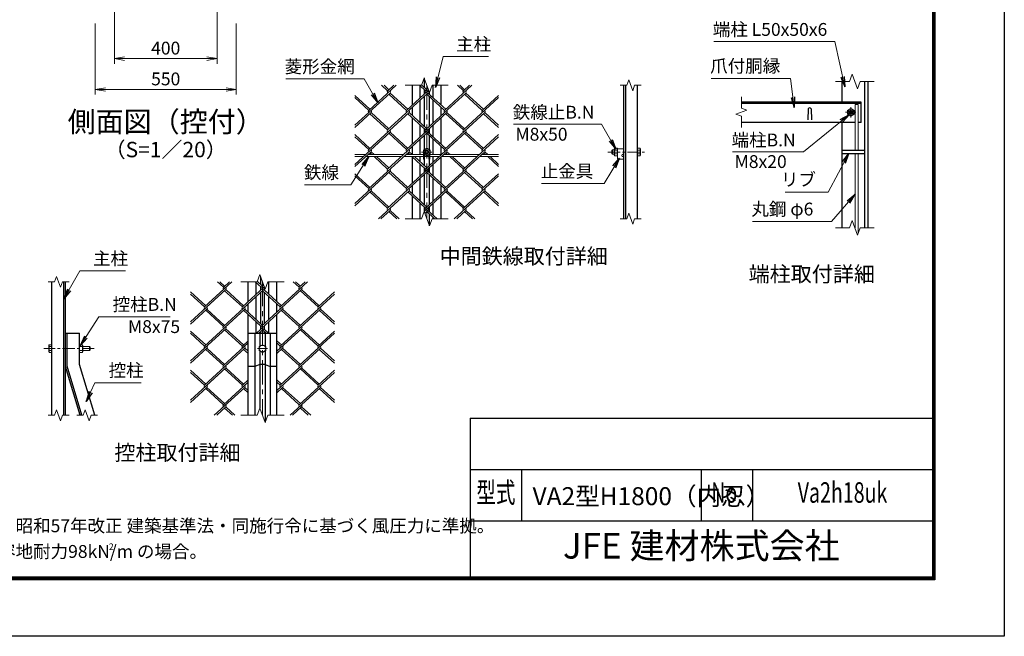
# Model space of a CAD drawing. Units: millimetres. Extents: x 0 to 8400, y 0 to 5940.
# Drawn here: x 4566 to 8400, y 0 to 2403 of the extents above; entities that cross this region are included whole.
import ezdxf
from ezdxf.enums import TextEntityAlignment as Align

# ---------------------------------------------------------------- set-up
doc = ezdxf.new("R2010")
doc.units = ezdxf.units.MM
doc.header["$LTSCALE"] = 3
doc.header["$MEASUREMENT"] = 0
doc.header["$PDMODE"] = 35
doc.linetypes.add('CENTER', pattern=[50.8, 31.75, -6.35, 6.35, -6.35])
for name, color, linetype, lineweight in [('D-BMK', 2, 'CENTER', 13), ('D-STR-DIM', 7, 'Continuous', 13), ('D-STR-TXT', 7, 'Continuous', 13), ('D-STR2', 7, 'Continuous', 13), ('D-STR3', 3, 'Continuous', 13)]:
    doc.layers.add(name, color=color, linetype=linetype, lineweight=lineweight)
for name, color, linetype in [('D-STR1', 1, 'Continuous'), ('D-TTL', 2, 'Continuous'), ('D-TTL-TXT', 7, 'Continuous')]:
    doc.layers.add(name, color=color, linetype=linetype)
doc.styles.add('ROMANSE', font='Romans.shx', dxfattribs={"width": 0.7, "bigfont": 'EXTFONT.SHX'})
doc.styles.add('ゴシック', font='txt')
doc.dimstyles.new('STYLE', dxfattribs={"dimscale": 20, "dimtxt": 2.5, "dimasz": 2, "dimexe": 1, "dimexo": 1, "dimgap": 0.8, "dimtad": 1, "dimdsep": 46, "dimtxsty": 'ゴシック', "dimblk": 'OPEN', "dimcen": 1e-08, "dimclrd": 256, "dimclre": 256, "dimclrt": 256, "dimadec": 0, "dimazin": 2, "dimtfac": 1, "dimtmove": 2, "dimatfit": 3, "dimldrblk": 'OPEN', "dimfxl": 1, "dimtolj": 1, "dimtzin": 0, "dimlwd": -1, "dimlwe": -1, "dimarcsym": 0})

# ---------------------------------------------------------------- blocks, each defined once
blk = doc.blocks.new('_Open')
at = {"color": 0, "linetype": 'ByBlock', "lineweight": -2}
for p, q in [((-1, 0.167), (0, 0)), ((-1, -0.167), (0, 0)), ((0, 0), (-1, 0))]:
    blk.add_line(p, q, dxfattribs=at)
blk = doc.blocks.new('*D34')
at = {"layer": 'D-STR-DIM'}
for p, q in [((5334.3, 2618.2), (5334.3, 2230.8)), ((4934.3, 2538.2), (4934.3, 2230.8)), ((4974.3, 2250.8), (5294.3, 2250.8))]:
    blk.add_line(p, q, dxfattribs=at)
at = {"layer": 'Defpoints', "color": 0}
for p in [(5334.3, 2638.2), (4934.3, 2558.2), (5334.3, 2250.8)]:
    blk.add_point(p, dxfattribs=at)
at = {"layer": 'D-STR-DIM', "xscale": 40, "yscale": 40, "zscale": 40, "rotation": 180}
blk.add_blockref('_Open', (4934.3, 2250.8), dxfattribs=at)
at = {"layer": 'D-STR-DIM', "xscale": 40, "yscale": 40, "zscale": 40}
blk.add_blockref('_Open', (5334.3, 2250.8), dxfattribs=at)
at = {"layer": 'D-STR-DIM', "insert": (5134.3, 2291.8), "char_height": 50, "attachment_point": 5, "style": 'ゴシック'}
blk.add_mtext('\\A1;400', dxfattribs=at)
blk = doc.blocks.new('*D35')
at = {"layer": 'D-STR-DIM'}
for p, q in [((4859.3, 2388.2), (4859.3, 2110.8)), ((5409.3, 2388.2), (5409.3, 2110.8)), ((4899.3, 2130.8), (5369.3, 2130.8))]:
    blk.add_line(p, q, dxfattribs=at)
at = {"layer": 'Defpoints', "color": 0}
for p in [(4859.3, 2408.2), (5409.3, 2408.2), (5409.3, 2130.8)]:
    blk.add_point(p, dxfattribs=at)
at = {"layer": 'D-STR-DIM', "xscale": 40, "yscale": 40, "zscale": 40, "rotation": 180}
blk.add_blockref('_Open', (4859.3, 2130.8), dxfattribs=at)
at = {"layer": 'D-STR-DIM', "xscale": 40, "yscale": 40, "zscale": 40}
blk.add_blockref('_Open', (5409.3, 2130.8), dxfattribs=at)
at = {"layer": 'D-STR-DIM', "insert": (5134.3, 2171.8), "char_height": 50, "attachment_point": 5, "style": 'ゴシック'}
blk.add_mtext('\\A1;550', dxfattribs=at)

msp = doc.modelspace()

# ---------------------------------------------------------------- linework, layer by layer
at = {"layer": 'D-BMK'}
for p, q in [((6150.802, 2146.976), (6150.802, 1626.976)), ((7822.202, 2041.804), (7782.202, 2041.804)), ((7802.202, 2021.804), (7802.202, 2061.804)), ((6170.802, 1886.976), (6130.802, 1886.976)), ((5511.186, 1381.193), (5511.186, 861.193)), ((5531.186, 1121.193), (5491.186, 1121.193))]:
    msp.add_line(p, q, dxfattribs=at)
at = {"layer": 'D-BMK', "ltscale": 0.5}
for p, q in [((6856.119, 1886.976), (7002.113, 1886.976)), ((4856.181, 1121.193), (4660.186, 1121.193))]:
    msp.add_line(p, q, dxfattribs=at)
at = {"layer": 'D-STR-DIM'}
for p, q in [((7807.941, 2189.995), (7797.68, 2161.804)), ((7828.463, 2133.613), (7807.941, 2189.995)), ((6130.281, 2146.976), (6140.542, 2175.167)), ((6140.542, 2175.167), (6161.063, 2118.785)), ((6937.418, 2168.119), (6929.722, 2146.976)), ((6952.809, 2125.833), (6937.418, 2168.119)), ((7797.68, 2161.804), (7743.202, 2161.804)), ((7838.723, 2161.804), (7828.463, 2133.613)), ((7893.202, 2161.804), (7838.723, 2161.804)), ((6130.281, 2146.976), (6066.802, 2146.976)), ((6161.063, 2118.785), (6171.324, 2146.976)), ((6234.802, 2146.976), (6171.324, 2146.976)), ((6904.613, 2146.976), (6929.722, 2146.976)), ((6960.504, 2146.976), (6952.809, 2125.833)), ((6960.504, 2146.976), (6985.613, 2146.976)), ((7376.202, 2102.065), (7376.202, 2057.456)), ((7397.345, 2049.76), (7355.059, 2034.369)), ((7355.059, 2034.369), (7376.202, 2026.673)), ((7376.202, 2057.456), (7397.345, 2049.76)), ((7376.202, 2026.673), (7376.202, 1982.065)), ((6130.281, 1626.976), (6140.542, 1655.167)), ((6140.542, 1655.167), (6161.063, 1598.785)), ((6130.281, 1626.976), (6066.802, 1626.976)), ((6161.063, 1598.785), (6171.324, 1626.976)), ((6234.802, 1626.976), (6171.324, 1626.976)), ((6904.613, 1626.976), (6929.722, 1626.976)), ((6937.418, 1648.119), (6929.722, 1626.976)), ((6952.809, 1605.833), (6937.418, 1648.119)), ((6960.504, 1626.976), (6952.809, 1605.833)), ((6960.504, 1626.976), (6985.613, 1626.976)), ((7807.941, 1619.995), (7797.68, 1591.804)), ((7828.463, 1563.613), (7807.941, 1619.995)), ((7797.68, 1591.804), (7743.202, 1591.804)), ((7838.723, 1591.804), (7828.463, 1563.613)), ((7893.202, 1591.804), (7838.723, 1591.804)), ((4676.686, 1381.193), (4701.795, 1381.193)), ((4709.491, 1402.336), (4701.795, 1381.193)), ((4724.882, 1360.05), (4709.491, 1402.336)), ((4732.577, 1381.193), (4724.882, 1360.05)), ((4732.577, 1381.193), (4757.686, 1381.193)), ((5490.665, 1381.193), (5427.186, 1381.193)), ((5490.665, 1381.193), (5500.926, 1409.384)), ((5500.926, 1409.384), (5521.447, 1353.002)), ((5521.447, 1353.002), (5531.708, 1381.193)), ((5595.186, 1381.193), (5531.708, 1381.193)), ((4709.491, 882.336), (4701.795, 861.193)), ((4724.882, 840.05), (4709.491, 882.336)), ((4821.067, 882.336), (4813.371, 861.193)), ((4836.458, 840.05), (4821.067, 882.336)), ((5490.665, 861.193), (5500.926, 889.384)), ((5500.926, 889.384), (5521.447, 833.002)), ((4676.686, 861.193), (4701.795, 861.193)), ((4732.577, 861.193), (4724.882, 840.05)), ((4732.577, 861.193), (4757.686, 861.193)), ((4788.262, 861.193), (4813.371, 861.193)), ((4844.153, 861.193), (4836.458, 840.05)), ((4844.153, 861.193), (4869.262, 861.193)), ((5490.665, 861.193), (5427.186, 861.193)), ((5521.447, 833.002), (5531.708, 861.193)), ((5595.186, 861.193), (5531.708, 861.193))]:
    msp.add_line(p, q, dxfattribs=at)
at = {"layer": 'D-STR1'}
for p, q in [((6140.802, 2175.883), (6140.802, 2139.055)), ((7768.202, 2081.804), (7768.202, 2161.804)), ((7856.202, 2161.804), (7856.202, 1591.804)), ((7868.202, 2161.804), (7868.202, 1591.804)), ((6094.802, 2069.897), (6094.802, 2146.976)), ((6125.802, 2098.303), (6125.802, 2144.12)), ((6140.802, 2130.375), (6140.802, 2112.048)), ((6160.802, 2118.069), (6160.802, 2112.048)), ((6175.802, 2098.303), (6175.802, 2146.976)), ((6206.802, 2069.897), (6206.802, 2146.976)), ((6918.113, 1626.976), (6918.113, 2146.976)), ((6926.113, 1626.976), (6926.113, 2146.976)), ((6972.113, 1626.976), (6972.113, 2146.976)), ((6125.802, 2000.321), (6125.802, 2089.623)), ((6140.802, 2103.368), (6140.802, 1986.576)), ((6160.802, 2103.368), (6160.802, 1986.576)), ((6175.802, 2000.321), (6175.802, 2089.623)), ((7842.202, 2081.804), (7376.202, 2081.804)), ((7842.202, 2075.804), (7376.202, 2075.804)), ((7842.202, 2001.804), (7842.202, 2081.804)), ((6094.802, 2028.727), (6094.802, 2061.216)), ((6206.802, 2028.727), (6206.802, 2061.216)), ((7636.202, 2055.547), (7634.702, 2012.547)), ((7648.202, 2055.547), (7649.702, 2012.547)), ((6094.802, 1917.418), (6094.802, 2020.047)), ((6206.802, 1917.418), (6206.802, 2020.047)), ((7819.468, 2001.804), (7376.202, 2001.804)), ((7768.202, 1591.804), (7768.202, 2001.804)), ((7842.202, 2001.804), (7831.468, 2001.804)), ((6125.802, 1945.824), (6125.802, 1991.641)), ((6140.802, 1977.896), (6140.802, 1959.569)), ((6160.802, 1977.896), (6160.802, 1959.569)), ((6175.802, 1945.824), (6175.802, 1991.641)), ((6125.802, 1876.976), (6125.802, 1937.143)), ((6140.802, 1950.888), (6140.802, 1896.214)), ((6160.802, 1950.888), (6160.802, 1896.214)), ((6175.802, 1876.976), (6175.802, 1937.143)), ((6094.802, 1876.976), (6094.802, 1908.737)), ((6206.802, 1876.976), (6206.802, 1908.737)), ((7768.202, 1893.804), (7856.202, 1893.804)), ((7768.202, 1881.804), (7856.202, 1881.804)), ((6094.802, 1764.938), (6094.802, 1867.568)), ((6125.802, 1847.842), (6125.802, 1868.976)), ((6140.802, 1858.976), (6140.802, 1834.097)), ((6160.802, 1858.976), (6160.802, 1834.097)), ((6175.802, 1847.842), (6175.802, 1868.976)), ((6206.802, 1764.938), (6206.802, 1867.568)), ((6125.802, 1793.345), (6125.802, 1839.161)), ((6140.802, 1825.416), (6140.802, 1807.09)), ((6160.802, 1825.416), (6160.802, 1807.09)), ((6175.802, 1793.345), (6175.802, 1839.161)), ((6125.802, 1695.363), (6125.802, 1784.664)), ((6140.802, 1798.409), (6140.802, 1681.618)), ((6160.802, 1798.409), (6160.802, 1681.618)), ((6175.802, 1695.363), (6175.802, 1784.664)), ((6094.802, 1723.769), (6094.802, 1756.258)), ((6206.802, 1723.769), (6206.802, 1756.258)), ((6094.802, 1626.976), (6094.802, 1715.088)), ((6206.802, 1626.976), (6206.802, 1715.088)), ((6125.802, 1626.976), (6125.802, 1686.682)), ((6140.802, 1672.937), (6140.802, 1654.451)), ((6160.802, 1672.937), (6160.802, 1654.61)), ((6175.802, 1640.866), (6175.802, 1686.682)), ((6160.802, 1645.93), (6160.802, 1599.501)), ((6175.802, 1626.976), (6175.802, 1632.185)), ((4690.186, 861.193), (4690.186, 1381.193)), ((4738.186, 861.193), (4738.186, 1381.193)), ((4744.186, 861.193), (4744.186, 1381.193)), ((5455.186, 1304.114), (5455.186, 1381.193)), ((5504.022, 1400.877), (5504.022, 1370.674)), ((5567.186, 1304.114), (5567.186, 1381.193)), ((5486.186, 1332.52), (5486.186, 1378.336)), ((5504.022, 1361.993), (5504.022, 1348.863)), ((5518.351, 1361.993), (5518.351, 1348.863)), ((5536.186, 1332.52), (5536.186, 1378.336)), ((5486.186, 1234.538), (5486.186, 1323.839)), ((5504.022, 1340.183), (5504.022, 1218.195)), ((5518.351, 1340.183), (5518.351, 1218.195)), ((5536.186, 1234.538), (5536.186, 1323.839)), ((5455.186, 1262.944), (5455.186, 1295.433)), ((5567.186, 1262.944), (5567.186, 1295.433)), ((5455.186, 861.193), (5455.186, 1254.263)), ((5567.186, 861.193), (5567.186, 1254.263)), ((5486.186, 1181.193), (5486.186, 1225.857)), ((5504.022, 1209.514), (5504.022, 1196.384)), ((5518.351, 1209.514), (5518.351, 1196.384)), ((5536.186, 1181.193), (5536.186, 1225.857)), ((4744.186, 1051.193), (4744.186, 1181.193)), ((4744.186, 1181.193), (4798.186, 1181.193)), ((4750.186, 1052.082), (4750.186, 1181.193)), ((4798.186, 1059.195), (4798.186, 1181.193)), ((5455.186, 1181.193), (5567.186, 1181.193)), ((5481.401, 1181.193), (5481.401, 861.193)), ((5501.186, 1181.193), (5501.186, 1130.43)), ((5504.022, 1187.703), (5504.022, 1181.193)), ((5518.351, 1187.703), (5518.351, 1181.193)), ((5521.186, 1181.193), (5521.186, 1130.43)), ((5540.972, 1181.193), (5540.972, 861.193)), ((5501.186, 1111.955), (5501.186, 888.667)), ((5521.186, 1111.955), (5521.186, 833.718)), ((4801.762, 861.193), (4744.186, 1051.193)), ((4808.032, 861.193), (4750.186, 1052.082)), ((4858.187, 861.193), (4798.186, 1059.195)), ((5481.401, 1051.193), (5455.186, 1051.193)), ((5501.186, 1059.195), (5481.401, 1051.193)), ((5521.186, 1059.195), (5501.186, 1059.195)), ((5521.186, 1059.195), (5540.972, 1051.193)), ((5567.186, 1051.193), (5540.972, 1051.193))]:
    msp.add_line(p, q, dxfattribs=at)
msp.add_arc((7642.202, 2053.047), 6.5, 22.619865, 157.380135, dxfattribs=at)
at = {"layer": 'D-STR2'}
for p, q in [((6150.802, 2129.892), (6130.751, 2148.266)), ((6008.083, 2116.871), (5870.802, 1991.076)), ((6031.464, 2146.976), (5924.882, 2049.312)), ((5998.61, 2125.552), (5975.23, 2146.976)), ((6003.347, 2129.892), (5984.703, 2146.976)), ((6155.539, 2116.871), (5998.61, 1973.073)), ((6022.228, 2146.976), (5998.729, 2125.443)), ((6072.338, 2049.312), (6003.347, 2112.531)), ((6077.075, 2053.652), (6008.083, 2116.871)), ((6157.834, 2127.655), (6072.338, 2049.312)), ((6146.066, 2125.552), (6122.685, 2146.976)), ((6155.465, 2134.165), (6146.066, 2125.552)), ((6302.994, 2116.871), (6146.066, 1973.073)), ((6219.793, 2049.312), (6150.802, 2112.531)), ((6224.53, 2053.652), (6155.539, 2116.871)), ((6326.375, 2146.976), (6219.793, 2049.312)), ((6293.521, 2125.552), (6270.141, 2146.976)), ((6298.258, 2129.892), (6279.614, 2146.976)), ((6316.902, 2146.976), (6293.521, 2125.552)), ((6367.249, 2049.312), (6298.258, 2112.531)), ((6371.985, 2053.652), (6302.994, 2116.871)), ((5929.619, 2053.652), (5870.802, 2107.548)), ((5924.882, 2049.312), (5870.802, 2098.868)), ((6430.802, 2098.868), (6293.521, 1973.073)), ((6430.802, 2107.548), (6367.249, 2049.312)), ((5934.356, 2040.632), (5870.802, 1982.396)), ((6081.811, 2040.632), (5924.882, 1896.833)), ((5998.61, 1973.073), (5929.619, 2036.291)), ((6003.347, 1977.413), (5934.356, 2040.632)), ((6229.267, 2040.632), (6072.338, 1896.833)), ((6146.065, 1973.073), (6077.075, 2036.291)), ((6150.802, 1977.413), (6081.811, 2040.632)), ((6376.722, 2040.632), (6219.793, 1896.833)), ((6293.521, 1973.073), (6224.943, 2035.913)), ((6298.258, 1977.413), (6229.267, 2040.632)), ((6430.802, 1982.396), (6371.985, 2036.291)), ((6430.802, 1991.076), (6376.722, 2040.632)), ((6008.083, 1964.392), (5870.802, 1838.597)), ((6155.539, 1964.392), (5998.61, 1820.593)), ((6072.338, 1896.833), (6003.347, 1960.052)), ((6077.075, 1901.173), (6008.083, 1964.392)), ((6302.994, 1964.392), (6146.066, 1820.593)), ((6219.793, 1896.833), (6150.802, 1960.052)), ((6224.53, 1901.173), (6155.538, 1964.393)), ((6367.249, 1896.833), (6298.258, 1960.052)), ((6371.985, 1901.173), (6302.994, 1964.392)), ((5929.619, 1901.173), (5870.802, 1955.069)), ((5924.882, 1896.833), (5870.802, 1946.388)), ((6430.802, 1946.388), (6293.521, 1820.593)), ((6430.802, 1955.069), (6367.249, 1896.833)), ((5934.356, 1888.152), (5870.802, 1829.916)), ((6081.811, 1888.152), (5924.882, 1744.354)), ((5937.079, 1876.976), (5929.619, 1883.812)), ((5946.552, 1876.976), (5934.356, 1888.152)), ((6229.267, 1888.152), (6072.338, 1744.354)), ((6084.535, 1876.976), (6077.075, 1883.812)), ((6094.008, 1876.976), (6081.811, 1888.152)), ((6376.722, 1888.152), (6219.793, 1744.354)), ((6231.99, 1876.976), (6224.53, 1883.812)), ((6241.463, 1876.976), (6229.267, 1888.152)), ((6379.446, 1876.976), (6371.985, 1883.812)), ((6388.919, 1876.976), (6376.722, 1888.152)), ((5998.61, 1820.593), (5945.81, 1868.976)), ((6003.347, 1824.934), (5955.283, 1868.976)), ((6146.066, 1820.593), (6093.265, 1868.976)), ((6150.802, 1824.934), (6102.738, 1868.976)), ((6293.521, 1820.593), (6240.721, 1868.976)), ((6298.258, 1824.934), (6250.194, 1868.976)), ((6430.802, 1829.916), (6388.176, 1868.976)), ((6430.802, 1838.597), (6397.649, 1868.976)), ((6008.083, 1811.913), (5870.802, 1686.118)), ((5929.619, 1748.694), (5870.802, 1802.59)), ((6155.539, 1811.913), (5998.61, 1668.114)), ((6072.338, 1744.354), (6003.347, 1807.572)), ((6077.075, 1748.694), (6008.083, 1811.913)), ((6302.994, 1811.913), (6146.066, 1668.114)), ((6219.793, 1744.354), (6150.802, 1807.572)), ((6224.53, 1748.694), (6155.539, 1811.913)), ((6367.249, 1744.354), (6298.258, 1807.572)), ((6371.985, 1748.694), (6302.994, 1811.913)), ((6430.802, 1802.59), (6367.249, 1744.354)), ((5924.882, 1744.354), (5870.802, 1793.909)), ((6430.802, 1793.909), (6293.521, 1668.114)), ((5934.356, 1735.673), (5870.802, 1677.437)), ((5998.61, 1668.114), (5929.619, 1731.333)), ((6003.347, 1672.454), (5934.356, 1735.673)), ((6081.811, 1735.673), (5963.189, 1626.976)), ((6146.066, 1668.114), (6077.075, 1731.333)), ((6150.802, 1672.454), (6081.811, 1735.673)), ((6229.267, 1735.673), (6140.759, 1654.571)), ((6293.521, 1668.114), (6224.53, 1731.333)), ((6298.258, 1672.454), (6229.267, 1735.673)), ((6376.722, 1735.673), (6258.1, 1626.976)), ((6430.802, 1677.437), (6371.985, 1731.333)), ((6430.802, 1686.118), (6376.722, 1735.673)), ((6008.083, 1659.434), (5972.662, 1626.976)), ((6034.031, 1626.976), (6003.347, 1655.093)), ((6043.505, 1626.976), (6008.083, 1659.434)), ((6155.539, 1659.434), (6143.128, 1648.061)), ((6181.487, 1626.976), (6150.802, 1655.093)), ((6190.96, 1626.976), (6155.539, 1659.434)), ((6302.994, 1659.434), (6267.573, 1626.976)), ((6328.942, 1626.976), (6298.258, 1655.093)), ((6338.415, 1626.976), (6302.994, 1659.434)), ((5391.848, 1381.193), (5285.267, 1283.529)), ((5358.994, 1359.768), (5335.614, 1381.193)), ((5363.731, 1364.109), (5345.087, 1381.193)), ((5382.612, 1381.193), (5359.113, 1359.66)), ((5506.45, 1359.768), (5483.069, 1381.193)), ((5511.186, 1364.109), (5491.135, 1382.483)), ((5686.759, 1381.193), (5580.178, 1283.529)), ((5653.905, 1359.768), (5630.525, 1381.193)), ((5658.642, 1364.109), (5639.998, 1381.193)), ((5677.286, 1381.193), (5653.905, 1359.768)), ((5368.468, 1351.088), (5231.186, 1225.293)), ((5515.923, 1351.088), (5358.994, 1207.289)), ((5432.722, 1283.529), (5363.731, 1346.748)), ((5437.459, 1287.869), (5368.468, 1351.088)), ((5518.219, 1361.872), (5432.722, 1283.529)), ((5515.849, 1368.382), (5506.45, 1359.768)), ((5663.378, 1351.088), (5506.45, 1207.289)), ((5580.178, 1283.529), (5511.186, 1346.748)), ((5584.914, 1287.869), (5515.923, 1351.088)), ((5727.633, 1283.529), (5658.642, 1346.748)), ((5732.37, 1287.869), (5663.378, 1351.088)), ((5290.003, 1287.869), (5231.186, 1341.765)), ((5285.267, 1283.529), (5231.186, 1333.084)), ((5791.186, 1333.084), (5653.905, 1207.289)), ((5791.186, 1341.765), (5727.633, 1283.529)), ((5294.74, 1274.848), (5231.186, 1216.612)), ((5442.195, 1274.848), (5285.267, 1131.05)), ((5358.994, 1207.289), (5290.003, 1270.508)), ((5363.731, 1211.63), (5294.74, 1274.848)), ((5506.449, 1207.29), (5437.459, 1270.508)), ((5511.186, 1211.63), (5442.195, 1274.848)), ((5589.651, 1274.848), (5487.444, 1181.193)), ((5737.106, 1274.848), (5580.178, 1131.05)), ((5653.905, 1207.289), (5585.327, 1270.13)), ((5658.642, 1211.63), (5589.651, 1274.848)), ((5791.186, 1216.612), (5732.37, 1270.508)), ((5791.186, 1225.293), (5737.106, 1274.848)), ((5368.468, 1198.609), (5231.186, 1072.814)), ((5290.003, 1135.39), (5231.186, 1189.286)), ((5432.722, 1131.05), (5363.731, 1194.268)), ((5437.459, 1135.39), (5368.468, 1198.609)), ((5515.923, 1198.609), (5496.917, 1181.193)), ((5525.456, 1181.193), (5511.186, 1194.268)), ((5534.929, 1181.193), (5515.922, 1198.61)), ((5663.378, 1198.609), (5567.186, 1110.465)), ((5727.633, 1131.05), (5658.642, 1194.268)), ((5732.37, 1135.39), (5663.378, 1198.609)), ((5791.186, 1189.286), (5727.633, 1131.05)), ((5285.267, 1131.05), (5231.186, 1180.605)), ((5455.186, 1151.634), (5432.722, 1131.05)), ((5584.914, 1135.39), (5567.186, 1151.634)), ((5791.186, 1180.605), (5653.905, 1054.81)), ((5294.74, 1122.369), (5231.186, 1064.133)), ((5442.195, 1122.369), (5285.267, 978.57)), ((5358.994, 1054.81), (5290.003, 1118.029)), ((5363.731, 1059.15), (5294.74, 1122.369)), ((5455.186, 1142.954), (5358.994, 1054.81)), ((5455.186, 1101.784), (5437.459, 1118.029)), ((5455.186, 1110.465), (5442.195, 1122.369)), ((5580.178, 1131.05), (5567.186, 1142.954)), ((5589.651, 1122.369), (5567.186, 1101.784)), ((5737.106, 1122.369), (5580.178, 978.57)), ((5653.905, 1054.81), (5584.914, 1118.029)), ((5658.642, 1059.15), (5589.651, 1122.369)), ((5791.186, 1064.133), (5732.37, 1118.029)), ((5791.186, 1072.814), (5737.106, 1122.369)), ((5368.468, 1046.129), (5231.186, 920.334)), ((5290.003, 982.911), (5231.186, 1036.806)), ((5432.722, 978.57), (5363.731, 1041.789)), ((5437.459, 982.911), (5368.468, 1046.129)), ((5663.378, 1046.129), (5567.186, 957.986)), ((5727.633, 978.57), (5658.642, 1041.789)), ((5732.37, 982.911), (5663.378, 1046.129)), ((5791.186, 1036.806), (5727.633, 978.57)), ((5285.267, 978.57), (5231.186, 1028.126)), ((5455.186, 999.155), (5432.722, 978.57)), ((5584.914, 982.911), (5567.186, 999.155)), ((5791.186, 1028.126), (5653.905, 902.331)), ((5294.74, 969.89), (5231.186, 911.654)), ((5358.994, 902.331), (5290.003, 965.55)), ((5363.731, 906.671), (5294.74, 969.89)), ((5442.195, 969.89), (5323.573, 861.193)), ((5455.186, 990.475), (5358.994, 902.331)), ((5455.186, 949.305), (5437.459, 965.55)), ((5455.186, 957.986), (5442.195, 969.89)), ((5580.178, 978.57), (5567.186, 990.475)), ((5589.651, 969.89), (5567.186, 949.305)), ((5653.905, 902.331), (5584.914, 965.55)), ((5658.642, 906.671), (5589.651, 969.89)), ((5737.106, 969.89), (5618.484, 861.193)), ((5791.186, 911.654), (5732.37, 965.55)), ((5791.186, 920.334), (5737.106, 969.89)), ((5368.468, 893.65), (5333.046, 861.193)), ((5394.415, 861.193), (5363.731, 889.31)), ((5403.889, 861.193), (5368.468, 893.65)), ((5663.378, 893.65), (5627.957, 861.193)), ((5689.326, 861.193), (5658.642, 889.31)), ((5698.8, 861.193), (5663.378, 893.65))]:
    msp.add_line(p, q, dxfattribs=at)
for centre, start, end in [((6003.453, 2121.092), 137.5, 222.5), ((6003.453, 2121.092), 317.5, 42.5), ((6150.909, 2121.092), 137.5, 222.5), ((6150.909, 2121.092), 317.5, 42.5), ((6298.364, 2121.092), 137.5, 222.5), ((6298.364, 2121.092), 317.5, 42.5), ((5929.619, 2044.972), 137.5, 222.5), ((5929.619, 2044.972), 317.5, 42.5), ((6077.075, 2044.972), 137.5, 222.5), ((6077.075, 2044.972), 317.5, 42.5), ((6224.53, 2044.972), 137.5, 222.5), ((6224.53, 2044.972), 317.5, 42.5), ((6372.092, 2044.853), 137.5, 222.5), ((6372.092, 2044.853), 317.5, 42.5), ((6003.335, 1968.721), 137.5, 222.5), ((6003.335, 1968.721), 317.5, 42.5), ((6150.79, 1968.721), 137.5, 222.5), ((6150.79, 1968.721), 317.5, 42.5), ((6298.246, 1968.721), 137.5, 222.5), ((6298.246, 1968.721), 317.5, 42.5), ((5929.619, 1892.493), 137.5, 222.5), ((5929.619, 1892.493), 317.5, 42.5), ((6077.075, 1892.493), 137.5, 222.5), ((6077.075, 1892.493), 317.5, 42.5), ((6224.53, 1892.493), 137.5, 222.5), ((6224.53, 1892.493), 317.5, 42.5), ((6372.092, 1892.373), 137.5, 222.5), ((6372.092, 1892.373), 317.5, 42.5), ((6003.335, 1816.242), 137.5, 222.5), ((6003.335, 1816.242), 317.5, 42.5), ((6150.921, 1816.145), 137.5, 222.5), ((6150.921, 1816.145), 317.5, 42.5), ((6298.376, 1816.145), 137.5, 222.5), ((6298.376, 1816.145), 317.5, 42.5), ((5929.737, 1739.905), 137.5, 222.5), ((5929.737, 1739.905), 317.5, 42.5), ((6077.193, 1739.905), 137.5, 222.5), ((6077.193, 1739.905), 317.5, 42.5), ((6224.648, 1739.905), 137.5, 222.5), ((6224.648, 1739.905), 317.5, 42.5), ((6372.211, 1739.786), 137.5, 222.5), ((6372.211, 1739.786), 317.5, 42.5), ((6003.335, 1663.763), 137.5, 222.5), ((6003.335, 1663.763), 317.5, 42.5), ((6150.921, 1663.665), 137.5, 222.5), ((6150.921, 1663.665), 317.5, 42.5), ((6298.376, 1663.665), 137.5, 222.5), ((6298.376, 1663.665), 317.5, 42.5), ((5363.838, 1355.309), 137.5, 222.5), ((5363.838, 1355.309), 317.5, 42.5), ((5511.293, 1355.309), 137.5, 222.5), ((5511.293, 1355.309), 317.5, 42.5), ((5658.748, 1355.309), 137.5, 222.5), ((5658.748, 1355.309), 317.5, 42.5), ((5290.003, 1279.189), 137.5, 222.5), ((5290.003, 1279.189), 317.5, 42.5), ((5437.459, 1279.189), 137.5, 222.5), ((5437.459, 1279.189), 317.5, 42.5), ((5584.914, 1279.189), 137.5, 222.5), ((5584.914, 1279.189), 317.5, 42.5), ((5732.476, 1279.069), 137.5, 222.5), ((5732.476, 1279.069), 317.5, 42.5), ((5363.719, 1202.938), 137.5, 222.5), ((5363.719, 1202.938), 317.5, 42.5), ((5511.175, 1202.938), 137.5, 222.5), ((5511.175, 1202.938), 317.5, 42.5), ((5658.63, 1202.938), 137.5, 222.5), ((5658.63, 1202.938), 317.5, 42.5), ((5290.003, 1126.709), 137.5, 222.5), ((5290.003, 1126.709), 317.5, 42.5), ((5437.459, 1126.709), 137.5, 222.5), ((5437.459, 1126.709), 317.5, 42.5), ((5584.914, 1126.709), 137.5, 222.5), ((5584.914, 1126.709), 317.5, 42.5), ((5732.476, 1126.59), 137.5, 222.5), ((5732.476, 1126.59), 317.5, 42.5), ((5363.719, 1050.459), 137.5, 222.5), ((5363.719, 1050.459), 317.5, 42.5), ((5658.76, 1050.361), 137.5, 222.5), ((5658.76, 1050.361), 317.5, 42.5), ((5290.122, 974.122), 137.5, 222.5), ((5290.122, 974.122), 317.5, 42.5), ((5437.577, 974.122), 137.5, 222.5), ((5437.577, 974.122), 317.5, 42.5), ((5585.033, 974.122), 137.5, 222.5), ((5585.033, 974.122), 317.5, 42.5), ((5732.595, 974.002), 137.5, 222.5), ((5732.595, 974.002), 317.5, 42.5), ((5363.719, 897.98), 137.5, 222.5), ((5363.719, 897.98), 317.5, 42.5), ((5658.76, 897.882), 137.5, 222.5), ((5658.76, 897.882), 317.5, 42.5)]:
    msp.add_arc(centre, 6.424, start, end, dxfattribs=at)
at = {"layer": 'D-STR3'}
for p, q in [((7831.468, 2071.804), (7819.468, 2071.804)), ((7819.468, 2071.804), (7819.468, 1893.804)), ((7831.468, 2071.804), (7831.468, 1893.804)), ((7802.202, 2056.815), (7789.202, 2049.309)), ((7789.202, 2049.309), (7789.202, 2034.298)), ((7789.202, 2034.298), (7802.202, 2026.793)), ((7815.202, 2049.309), (7802.202, 2056.815)), ((7802.202, 2026.793), (7815.202, 2034.298)), ((7815.202, 2034.298), (7815.202, 2049.309)), ((6150.802, 1901.987), (6137.802, 1894.482)), ((6137.802, 1894.482), (6137.802, 1879.47)), ((6137.802, 1879.47), (6150.802, 1871.965)), ((6138.302, 1879.182), (6138.302, 1858.976)), ((6163.802, 1894.482), (6150.802, 1901.987)), ((6150.802, 1871.965), (6163.802, 1879.47)), ((6163.302, 1879.182), (6163.302, 1858.976)), ((6163.802, 1879.47), (6163.802, 1894.482)), ((6874.513, 1894.976), (6872.113, 1892.576)), ((6872.113, 1892.576), (6872.113, 1881.376)), ((6874.513, 1878.976), (6872.113, 1881.376)), ((6881.113, 1894.976), (6874.513, 1894.976)), ((6874.513, 1894.976), (6874.513, 1878.976)), ((6881.113, 1878.976), (6874.513, 1878.976)), ((6882.563, 1901.987), (6881.113, 1899.476)), ((6881.113, 1874.476), (6881.113, 1899.476)), ((6894.113, 1901.987), (6882.563, 1901.987)), ((6894.113, 1894.482), (6882.563, 1894.482)), ((6894.113, 1879.47), (6882.563, 1879.47)), ((6894.113, 1871.965), (6894.113, 1901.987)), ((6894.113, 1898.976), (6918.113, 1898.976)), ((6894.113, 1898.976), (6894.113, 1858.976)), ((6972.113, 1901.987), (6972.113, 1871.965)), ((6972.113, 1901.987), (6981.321, 1901.987)), ((6972.113, 1894.482), (6981.321, 1894.482)), ((6972.113, 1879.47), (6981.321, 1879.47)), ((6982.713, 1899.576), (6981.321, 1901.987)), ((6982.713, 1899.576), (6982.713, 1874.376)), ((7819.468, 1881.804), (7819.468, 1591.804)), ((7831.468, 1881.804), (7831.468, 1571.871)), ((5912.686, 1876.976), (5870.802, 1876.976)), ((5903.955, 1868.976), (5870.802, 1868.976)), ((6051.411, 1868.976), (5913.428, 1868.976)), ((6060.141, 1876.976), (5922.159, 1876.976)), ((6138.302, 1868.976), (6060.884, 1868.976)), ((6138.302, 1876.976), (6069.614, 1876.976)), ((6138.302, 1858.976), (6142.302, 1858.976)), ((6142.302, 1876.872), (6142.302, 1858.976)), ((6159.302, 1868.976), (6142.302, 1868.976)), ((6159.302, 1876.872), (6159.302, 1858.976)), ((6159.302, 1858.976), (6163.302, 1858.976)), ((6207.597, 1876.976), (6163.302, 1876.976)), ((6198.866, 1868.976), (6163.302, 1868.976)), ((6346.322, 1868.976), (6208.339, 1868.976)), ((6355.052, 1876.976), (6217.07, 1876.976)), ((6430.802, 1868.976), (6355.795, 1868.976)), ((6430.802, 1876.976), (6364.525, 1876.976)), ((6882.563, 1871.965), (6881.113, 1874.476)), ((6894.113, 1871.965), (6882.563, 1871.965)), ((6894.113, 1858.976), (6918.113, 1858.976)), ((6914.613, 1877.976), (6918.113, 1877.976)), ((6914.613, 1868.976), (6918.113, 1868.976)), ((6972.113, 1871.965), (6981.321, 1871.965)), ((6982.713, 1874.376), (6981.321, 1871.965)), ((4679.586, 1133.793), (4680.978, 1136.204)), ((4679.586, 1133.793), (4679.586, 1108.593)), ((4690.186, 1136.204), (4680.978, 1136.204)), ((4690.186, 1128.698), (4680.978, 1128.698)), ((4690.186, 1113.687), (4680.978, 1113.687)), ((4690.186, 1136.204), (4690.186, 1106.182)), ((4798.186, 1106.182), (4798.186, 1136.204)), ((4798.186, 1136.204), (4809.737, 1136.204)), ((4798.186, 1128.698), (4809.737, 1128.698)), ((4798.186, 1113.687), (4809.737, 1113.687)), ((4809.737, 1136.204), (4811.186, 1133.693)), ((4811.186, 1108.693), (4811.186, 1133.693)), ((4811.186, 1129.193), (4837.786, 1129.193)), ((4811.186, 1113.193), (4837.786, 1113.193)), ((4837.786, 1129.193), (4837.786, 1113.193)), ((4837.786, 1129.193), (4840.186, 1126.793)), ((4837.786, 1113.193), (4840.186, 1115.593)), ((4840.186, 1126.793), (4840.186, 1115.593)), ((5511.186, 1136.204), (5498.186, 1128.698)), ((5498.186, 1128.698), (5498.186, 1113.687)), ((5498.186, 1113.687), (5511.186, 1106.182)), ((5524.186, 1128.698), (5511.186, 1136.204)), ((5511.186, 1106.182), (5524.186, 1113.687)), ((5524.186, 1113.687), (5524.186, 1128.698)), ((4679.586, 1108.593), (4680.978, 1106.182)), ((4690.186, 1106.182), (4680.978, 1106.182)), ((4798.186, 1106.182), (4809.737, 1106.182)), ((4809.737, 1106.182), (4811.186, 1108.693))]:
    msp.add_line(p, q, dxfattribs=at)
for centre, radius in [((7802.202, 2041.804), 12.5), ((7802.202, 2041.804), 8), ((7802.202, 2041.804), 5.6), ((6150.802, 1886.976), 12.5), ((6150.802, 1886.976), 8), ((6150.802, 1886.976), 5.6), ((6914.113, 1872.976), 4), ((5511.186, 1121.193), 12.5)]:
    msp.add_circle(centre, radius, dxfattribs=at)
for centre, radius, start, end in [((6888.047, 1898.234), 6.645, 145.615862, 214.384138), ((6906.241, 1886.976), 24.839, 162.412105, 197.587895), ((6888.047, 1875.718), 6.645, 145.615843, 214.384148), ((6975.837, 1898.234), 6.645, 325.61585, 34.38415), ((6957.643, 1886.976), 24.839, 342.412098, 17.587902), ((6975.837, 1875.718), 6.645, 325.61585, 34.38415), ((6914.613, 1873.476), 4.5, 90, 270), ((4686.462, 1132.451), 6.645, 145.61585, 214.38415), ((4704.656, 1121.193), 24.839, 162.412098, 197.587902), ((4686.462, 1109.934), 6.645, 145.61585, 214.38415), ((4804.253, 1132.451), 6.645, 325.615862, 34.384138), ((4786.059, 1121.193), 24.839, 342.412105, 17.587895), ((4804.253, 1109.934), 6.645, 325.615852, 34.384157)]:
    msp.add_arc(centre, radius, start, end, dxfattribs=at)
at = {"layer": 'D-TTL', "color": 7}
for p, q in [((6320, 850), (6320, 230)), ((6320, 850), (8120, 850)), ((6320, 650), (8120, 650)), ((6520, 650), (6520, 450)), ((7220, 650), (7220, 450)), ((7420, 650), (7420, 450)), ((6320, 450), (8120, 450))]:
    msp.add_line(p, q, dxfattribs=at)
at = {"layer": 'D-TTL'}
msp.add_lwpolyline([(0, 5940), (8400, 5940), (8400, 0), (0, 0)], close=True, dxfattribs=at)
at = {"layer": 'D-TTL', "color": 7}
for points in [[(270, 5720), (8130, 5720), (8130, 220), (270, 220)], [(272.5, 5717.5), (8127.5, 5717.5), (8127.5, 222.5), (272.5, 222.5)], [(275, 5715), (8125, 5715), (8125, 225), (275, 225)], [(277.5, 5712.5), (8122.5, 5712.5), (8122.5, 227.5), (277.5, 227.5)], [(280, 5710), (8120, 5710), (8120, 230), (280, 230)]]:
    msp.add_lwpolyline(points, close=True, dxfattribs=at)

# ---------------------------------------------------------------- texts
at = {"layer": 'D-STR-TXT', "style": 'ゴシック'}
for s, p in [('端柱 L50x50x6', (7264.637, 2339.587)), ('主柱', (6265.119, 2281.832)), ('菱形金網', (5597.434, 2195.07)), ('爪付胴縁', (7254.607, 2197.256)), ('鉄線止B.N', (6485.982, 2016.998)), ('M8x50', (6496.171, 1931.228)), ('端柱B.N', (7337.997, 1908.957)), ('止金具', (6594.67, 1787.155)), ('M8x20', (7349.709, 1824.78)), ('鉄線', (5672.7, 1782.617)), ('リブ', (7530.106, 1754.748)), ('丸鋼 φ6', (7415.004, 1639.737)), ('主柱', (4851.357, 1446.995)), ('控柱B.N', (4927.709, 1268.127)), ('M8x75', (4987.341, 1181.709)), ('控柱', (4912.09, 1011.445))]:
    msp.add_text(s, height=50, dxfattribs=at).set_placement(p)
at = {"layer": 'D-TTL-TXT'}
for s, height, style, p in [('側面図（控付）', 80, 'ゴシック', (5134.278, 1994.502)), ('（S=1／20）', 60, 'ゴシック', (5134.278, 1888.774)), ('JFE 建材株式会社', 100, 'ROMANSE', (7220, 340))]:
    msp.add_text(s, height=height, dxfattribs=dict(at, style=style)).set_placement(p, align=Align.MIDDLE)
at = {"layer": 'D-TTL-TXT', "linetype": 'Continuous', "style": 'ゴシック'}
for s, p in [('中間鉄線取付詳細', (6528.458, 1473.338)), ('端柱取付詳細', (7650.222, 1403.643)), ('控柱取付詳細', (5180.124, 708.13))]:
    msp.add_text(s, height=60, dxfattribs=at).set_placement(p, align=Align.MIDDLE)
at = {"layer": 'D-TTL-TXT', "style": 'ROMANSE', "width": 0.7}
for s, p in [('型式', (6420, 550)), ('No.', (7320, 550)), ('Va2h18uk', (7770, 550))]:
    msp.add_text(s, height=80, dxfattribs=at).set_placement(p, align=Align.MIDDLE)
at = {"layer": 'D-TTL-TXT', "linetype": 'Continuous', "style": 'ゴシック'}
for s, height, p in [('（設計条件）風荷重：昭和57年改正 建築基準法・同施行令に基づく風圧力に準拠。', 50, (3867.551, 405.649)), ('（基礎条件）長期許容地耐力98kN/m の場合。', 50, (3867.551, 305.649)), ('2', 25, (4913.022, 336.834))]:
    msp.add_text(s, height=height, dxfattribs=at).set_placement(p)
at = {"layer": 'D-TTL-TXT', "insert": (6562.876, 581.026), "char_height": 70, "width": 700, "attachment_point": 1, "style": 'ROMANSE'}
msp.add_mtext('VA2型H1800（内忍）', dxfattribs=at)

# ---------------------------------------------------------------- dimensions: what is measured, and where the dimension line sits
at = {"layer": 'D-STR-DIM'}
for base, p1, p2, picture, middle in [((5334.278, 2250.845), (4934.278, 2558.161), (5334.278, 2638.161), '*D34', (5134.278, 2291.845)), ((5409.278, 2130.845), (4859.278, 2408.161), (5409.278, 2408.161), '*D35', (5134.278, 2171.845))]:
    dim = msp.add_linear_dim(base=base, p1=p1, p2=p2, dimstyle='STYLE', dxfattribs=at)
    dim.commit()
    dim.dimension.update_dxf_attribs({"geometry": picture, "text_midpoint": middle})

# ---------------------------------------------------------------- leaders
at = {"layer": 'D-STR-TXT'}
for points in [[(7778.41, 2140.652), (7739.418, 2317.75), (7268.444, 2317.75)], [(6184.922, 2138.869), (6214.195, 2258.852), (6391.514, 2258.852)], [(5960.424, 2078.908), (5907.749, 2171.583), (5602.257, 2171.583)], [(7581.396, 2060.98), (7567.714, 2174.022), (7258.668, 2174.022)], [(7796.546, 2033.633), (7618.109, 1887.12), (7341.804, 1887.12)], [(6887.695, 1898.28), (6831.068, 1994.907), (6488.266, 1994.907)], [(7793.937, 1881.804), (7714.025, 1731.134), (7546.35, 1731.134)], [(5925.83, 1868.976), (5855.858, 1759.003), (5674.985, 1759.003)], [(6901.693, 1863.574), (6841.786, 1763.667), (6597.969, 1763.667)], [(7819.468, 1722.376), (7727.349, 1615.615), (7419.318, 1615.615)], [(4738.186, 1315.138), (4800.433, 1424.015), (4977.753, 1424.015)], [(4801.376, 1131.768), (4874.501, 1244.894), (5151.821, 1244.894)], [(4825.141, 914.47), (4858.882, 988.212), (5038.486, 988.212)]]:
    msp.add_leader(points, dimstyle='STYLE', override={"dimgap": 0.8, "dimtad": 1}, dxfattribs=at)

doc.saveas('drawing.dxf')
